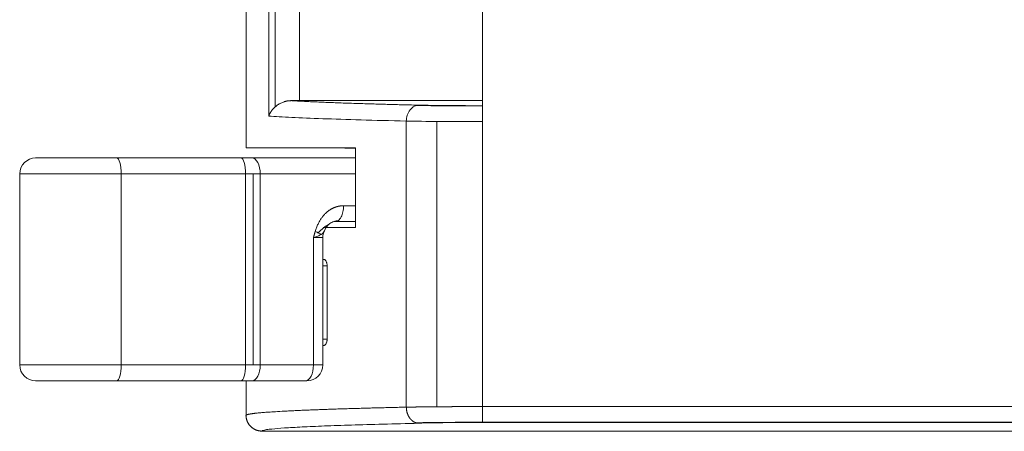
# Model space of a CAD drawing. Units: millimetres. Extents: x 741 to 2231, y -585 to 609.
# Drawn here: x 1327 to 1358, y -234 to -221 of the extents above; entities that cross this region are included whole.
import ezdxf

# ---------------------------------------------------------------- set-up
doc = ezdxf.new("R2010")
doc.units = ezdxf.units.MM
doc.layers.add('13', color=7, linetype='Continuous')

msp = doc.modelspace()

# ---------------------------------------------------------------- linework, layer by layer
at = {"layer": '13', "color": 7, "linetype": 'Continuous', "lineweight": 18}
for p, q in [((1334.243, -225.069), (1334.243, -200.469)), ((1334.243, -200.469), (1334.243, -225.069)), ((1334.958, -200.561), (1334.958, -224.071)), ((1335.157, -223.784), (1335.157, -200.561)), ((1335.929, -223.586), (1335.929, -200.561)), ((1341.68, -224.244), (1341.68, -220.679)), ((1341.68, -223.586), (1335.929, -223.586)), ((1339.285, -233.211), (1339.285, -224.227)), ((1340.244, -224.239), (1340.244, -233.199)), ((1341.68, -224.244), (1341.68, -233.194)), ((1334.243, -225.069), (1337.69, -225.069)), ((1337.69, -225.092), (1337.01, -225.071)), ((1330.177, -225.386), (1334.088, -225.386)), ((1334.435, -225.386), (1337.69, -225.386)), ((1337.69, -225.386), (1334.436, -225.386)), ((1327.125, -225.886), (1330.315, -225.886)), ((1327.125, -225.886), (1327.125, -231.886)), ((1330.315, -225.886), (1334.225, -225.886)), ((1330.315, -231.886), (1330.315, -225.886)), ((1334.688, -225.886), (1334.225, -225.886)), ((1334.225, -225.886), (1334.225, -231.886)), ((1334.469, -225.886), (1334.469, -231.886)), ((1334.688, -225.886), (1337.689, -225.886)), ((1334.688, -225.886), (1334.688, -231.886)), ((1337.31, -226.886), (1337.689, -226.886)), ((1337.689, -227.573), (1336.673, -227.573)), ((1336.767, -227.569), (1337.243, -227.569)), ((1337.009, -227.386), (1337.053, -227.386)), ((1337.056, -227.386), (1337.689, -227.386)), ((1337.058, -227.386), (1337.689, -227.386)), ((1337.243, -227.573), (1337.243, -227.569)), ((1336.661, -227.886), (1336.366, -227.886)), ((1336.366, -231.886), (1336.366, -227.886)), ((1336.661, -231.886), (1336.661, -227.886)), ((1336.661, -228.572), (1336.696, -228.572)), ((1336.696, -228.572), (1336.661, -228.572)), ((1336.793, -228.772), (1336.661, -228.772)), ((1336.793, -228.772), (1336.793, -231.072)), ((1336.661, -231.072), (1336.793, -231.072)), ((1336.696, -231.272), (1336.661, -231.272)), ((1336.696, -231.272), (1336.661, -231.272)), ((1327.125, -231.886), (1330.315, -231.886)), ((1334.225, -231.886), (1330.315, -231.886)), ((1334.225, -231.886), (1334.688, -231.886)), ((1334.688, -231.886), (1336.366, -231.886)), ((1336.366, -231.886), (1336.661, -231.886)), ((1330.177, -232.386), (1334.088, -232.386)), ((1334.089, -232.386), (1330.178, -232.386)), ((1334.243, -232.386), (1334.243, -233.469)), ((1334.435, -232.386), (1336.112, -232.386)), ((1334.436, -232.386), (1336.112, -232.386)), ((1341.68, -233.194), (1395.817, -233.194)), ((1394.609, -233.685), (1341.68, -233.685)), ((1341.68, -233.694), (1394.504, -233.694))]:
    msp.add_line(p, q, dxfattribs=at)
for centre, start, end in [((1327.625, -225.886), 90, 180), ((1337.161, -227.886), 154.0113, 180), ((1327.625, -231.886), 180, 270), ((1336.161, -231.886), 270, 0)]:
    msp.add_arc(centre, 0.5, start, end, dxfattribs=at)
for centre, major_axis, ratio, start_param, end_param in [((1335.929, -223.568), (1, 0), 0.017455, 4.443763, 4.712389), ((1341.68, -223.7), (3, 0), 0.017455, 3.947991, 4.712389), ((1330.177, -225.886), (0, 0.5), 0.275767, 4.712389, 6.283185), ((1334.088, -225.886), (0, 0.5), 0.275767, 4.712389, 6.283185), ((1334.435, -225.886), (0, 0.5), 0.507042, 4.712389, 6.283185), ((1330.177, -231.886), (0, 0.5), 0.275767, 3.141593, 4.712389), ((1334.088, -231.886), (0, -0.5), 0.275767, 0, 1.570796), ((1334.435, -231.886), (0, 0.5), 0.507042, 3.141593, 4.712389), ((1336.112, -231.886), (0, -0.5), 0.507042, 0, 1.570796), ((1341.68, -233.738), (3, 0), 0.017455, 1.570796, 2.343687)]:
    msp.add_ellipse(centre, major_axis=major_axis, ratio=ratio, start_param=start_param, end_param=end_param, dxfattribs=at)
for points, degree, knots in [([(1334.958, -224.071), (1334.959, -224.067), (1334.962, -224.06), (1334.966, -224.049), (1334.97, -224.039), (1334.974, -224.029), (1334.979, -224.019), (1334.983, -224.009), (1334.988, -224), (1334.993, -223.991), (1334.998, -223.982), (1335.002, -223.973), (1335.007, -223.965), (1335.012, -223.956), (1335.017, -223.948), (1335.022, -223.941), (1335.027, -223.933), (1335.032, -223.926), (1335.036, -223.919), (1335.041, -223.912), (1335.046, -223.906), (1335.051, -223.899), (1335.055, -223.893), (1335.06, -223.888), (1335.064, -223.882), (1335.083, -223.858), (1335.119, -223.819), (1335.176, -223.767), (1335.232, -223.724), (1335.287, -223.69), (1335.339, -223.662), (1335.391, -223.639), (1335.434, -223.623), (1335.466, -223.613), (1335.488, -223.608), (1335.509, -223.603), (1335.531, -223.598), (1335.553, -223.594), (1335.575, -223.591), (1335.597, -223.589), (1335.619, -223.587), (1335.642, -223.586), (1335.656, -223.586), (1335.664, -223.586)], 3, [0, 0, 0, 0, 0.016342, 0.03234, 0.047993, 0.063303, 0.078268, 0.09289, 0.107167, 0.1211, 0.134689, 0.147934, 0.160835, 0.173392, 0.185605, 0.197474, 0.208999, 0.22018, 0.231018, 0.241511, 0.251661, 0.261466, 0.270928, 0.280047, 0.288821, 0.297252, 0.393468, 0.481944, 0.562783, 0.62647, 0.686657, 0.743456, 0.796999, 0.818337, 0.839404, 0.860216, 0.880785, 0.901128, 0.92126, 0.941197, 0.960954, 0.98055, 1, 1, 1, 1]), ([(1339.684, -223.727), (1339.638, -223.727), (1339.537, -223.75), (1339.395, -223.865), (1339.304, -224.042), (1339.286, -224.168), (1339.285, -224.227)], 3, [0, 0, 0, 0, 0.249976, 0.499985, 0.749994, 1, 1, 1, 1]), ([(1339.684, -223.727), (1339.86, -223.731), (1340.306, -223.737), (1340.823, -223.742), (1341.108, -223.743), (1341.388, -223.744), (1341.68, -223.744)], 2, [0, 0, 0, 0.25, 0.5, 0.75, 0.75, 1, 1, 1]), ([(1334.958, -224.071), (1335.159, -224.085), (1335.402, -224.098), (1335.969, -224.126), (1336.293, -224.139), (1337.02, -224.165), (1337.422, -224.178), (1338.3, -224.203), (1338.775, -224.215), (1339.285, -224.227)], 3, [0, 0, 0, 0, 0.25, 0.25, 0.5, 0.5, 0.75, 0.75, 1, 1, 1, 1]), ([(1327.625, -225.386), (1327.625, -225.386), (1327.661, -225.386), (1327.873, -225.386), (1328.05, -225.386), (1328.234, -225.386), (1328.726, -225.386), (1329.012, -225.386), (1329.284, -225.386), (1329.572, -225.386)], 2, [0, 0, 0, 0.05882, 0.247056, 0.435292, 0.435292, 0.623528, 0.811764, 0.811764, 1, 1, 1]), ([(1336.42, -227.695), (1336.541, -227.298), (1336.784, -227.089), (1336.9, -226.989), (1337.036, -226.937), (1337.167, -226.887), (1337.31, -226.886)], 2, [0, 0, 0, 0.5, 0.5, 0.75, 0.75, 1, 1, 1]), ([(1337.31, -226.886), (1337.31, -226.919), (1337.308, -226.951), (1337.302, -227.016), (1337.297, -227.047), (1337.284, -227.108), (1337.276, -227.137), (1337.258, -227.191), (1337.247, -227.216), (1337.224, -227.263), (1337.211, -227.283), (1337.183, -227.32), (1337.169, -227.335), (1337.153, -227.348), (1337.153, -227.348), (1337.153, -227.348)], 3, [0, 0, 0, 0, 0.166667, 0.166667, 0.333333, 0.333333, 0.5, 0.5, 0.666667, 0.666667, 0.833333, 0.833333, 1, 1, 1, 1, 1, 1]), ([(1336.51, -227.736), (1336.565, -227.681), (1336.621, -227.629), (1336.737, -227.538), (1336.795, -227.499), (1336.856, -227.467)], 3, [0, 0, 0, 0, 0.518453, 0.518453, 1, 1, 1, 1]), ([(1336.718, -227.654), (1336.731, -227.614), (1336.771, -227.545), (1336.878, -227.441), (1337.007, -227.378), (1337.099, -227.357), (1337.149, -227.352)], 3, [0, 0, 0, 0, 0.285031, 0.523702, 0.758988, 1, 1, 1, 1]), ([(1337.153, -227.348), (1337.138, -227.36), (1337.122, -227.37), (1337.089, -227.383), (1337.073, -227.386), (1337.056, -227.386)], 3, [0, 0, 0, 0, 0.499999, 0.499999, 1, 1, 1, 1]), ([(1337.243, -227.569), (1337.243, -227.569), (1337.432, -227.569), (1337.518, -227.569), (1337.641, -227.569)], 2, [0, 0, 0, 0.699545, 0.699545, 1, 1, 1]), ([(1336.366, -227.886), (1336.418, -227.87), (1336.465, -227.854), (1336.545, -227.822), (1336.578, -227.806), (1336.603, -227.79)], 3, [0, 0, 0, 0, 0.5, 0.5, 1, 1, 1, 1]), ([(1336.603, -227.79), (1336.585, -227.777), (1336.533, -227.746), (1336.46, -227.712), (1336.42, -227.695)], 3, [0, 0, 0, 0, 0.499167, 1, 1, 1, 1]), ([(1336.603, -227.79), (1336.605, -227.789), (1336.61, -227.787), (1336.616, -227.783), (1336.622, -227.779), (1336.628, -227.774), (1336.635, -227.769), (1336.641, -227.764), (1336.648, -227.759), (1336.654, -227.752), (1336.667, -227.739), (1336.683, -227.72), (1336.698, -227.694), (1336.707, -227.678), (1336.711, -227.67)], 3, [0, 0, 0, 0, 0.038237, 0.078968, 0.122034, 0.167266, 0.214488, 0.264508, 0.320158, 0.366995, 0.425066, 0.66364, 0.839318, 1, 1, 1, 1]), ([(1336.696, -228.572), (1336.702, -228.572), (1336.708, -228.574), (1336.719, -228.578), (1336.725, -228.582), (1336.737, -228.591), (1336.742, -228.597), (1336.753, -228.61), (1336.757, -228.618), (1336.767, -228.636), (1336.771, -228.646), (1336.777, -228.662), (1336.778, -228.668), (1336.782, -228.68), (1336.783, -228.686), (1336.787, -228.705), (1336.789, -228.718), (1336.792, -228.744), (1336.793, -228.758), (1336.793, -228.772)], 3, [0, 0, 0, 0, 0.125, 0.125, 0.25, 0.25, 0.375, 0.375, 0.5, 0.5, 0.625, 0.625, 0.6875, 0.6875, 0.75, 0.75, 0.875, 0.875, 1, 1, 1, 1]), ([(1336.793, -231.072), (1336.793, -231.086), (1336.792, -231.1), (1336.789, -231.127), (1336.787, -231.14), (1336.782, -231.165), (1336.779, -231.177), (1336.771, -231.199), (1336.767, -231.208), (1336.758, -231.226), (1336.753, -231.234), (1336.742, -231.248), (1336.737, -231.254), (1336.728, -231.261), (1336.725, -231.263), (1336.719, -231.266), (1336.716, -231.268), (1336.708, -231.271), (1336.702, -231.272), (1336.696, -231.272)], 3, [0, 0, 0, 0, 0.125, 0.125, 0.25, 0.25, 0.375, 0.375, 0.5, 0.5, 0.625, 0.625, 0.75, 0.75, 0.8125, 0.8125, 0.875, 0.875, 1, 1, 1, 1]), ([(1336.112, -232.386), (1336.113, -232.386), (1336.116, -232.386), (1336.122, -232.386), (1336.132, -232.386), (1336.141, -232.386), (1336.151, -232.386), (1336.158, -232.386), (1336.162, -232.386), (1336.161, -232.386), (1336.159, -232.386), (1336.156, -232.386), (1336.152, -232.386), (1336.149, -232.386), (1336.148, -232.386)], 3, [0, 0, 0, 0, 0.018582, 0.067154, 0.145732, 0.254344, 0.337706, 0.500124, 0.624369, 0.748642, 0.811474, 0.874334, 0.937188, 1, 1, 1, 1]), ([(1334.743, -233.963), (1334.74, -233.963), (1334.734, -233.963), (1334.724, -233.962), (1334.715, -233.962), (1334.705, -233.961), (1334.695, -233.96), (1334.684, -233.959), (1334.673, -233.958), (1334.662, -233.956), (1334.651, -233.954), (1334.639, -233.952), (1334.626, -233.949), (1334.614, -233.946), (1334.601, -233.942), (1334.588, -233.938), (1334.574, -233.934), (1334.561, -233.929), (1334.547, -233.923), (1334.533, -233.917), (1334.518, -233.91), (1334.504, -233.902), (1334.489, -233.894), (1334.475, -233.885), (1334.46, -233.875), (1334.445, -233.865), (1334.431, -233.854), (1334.416, -233.842), (1334.402, -233.829), (1334.388, -233.816), (1334.375, -233.802), (1334.361, -233.787), (1334.349, -233.771), (1334.336, -233.754), (1334.325, -233.737), (1334.313, -233.719), (1334.303, -233.701), (1334.293, -233.682), (1334.284, -233.662), (1334.275, -233.642), (1334.268, -233.621), (1334.261, -233.6), (1334.256, -233.579), (1334.251, -233.557), (1334.248, -233.535), (1334.245, -233.513), (1334.243, -233.491), (1334.243, -233.476), (1334.242, -233.469)], 3, [0, 0, 0, 0, 0.011266, 0.022994, 0.035191, 0.047861, 0.061011, 0.074645, 0.088768, 0.103385, 0.118502, 0.134122, 0.150251, 0.166894, 0.184057, 0.201744, 0.219964, 0.238723, 0.258029, 0.277882, 0.298277, 0.319208, 0.340666, 0.362643, 0.385127, 0.408107, 0.431569, 0.455502, 0.47989, 0.504721, 0.529983, 0.555663, 0.581742, 0.608199, 0.635008, 0.662138, 0.689555, 0.717221, 0.745094, 0.77313, 0.801294, 0.829573, 0.857945, 0.886383, 0.914853, 0.943312, 0.971714, 1, 1, 1, 1]), ([(1334.242, -233.469), (1334.243, -233.472), (1334.243, -233.479), (1334.243, -233.49), (1334.244, -233.501), (1334.245, -233.511), (1334.246, -233.522), (1334.247, -233.532), (1334.249, -233.543), (1334.251, -233.553), (1334.253, -233.564), (1334.255, -233.574), (1334.257, -233.584), (1334.26, -233.595), (1334.263, -233.605), (1334.266, -233.615), (1334.269, -233.625), (1334.273, -233.635), (1334.277, -233.645), (1334.281, -233.654), (1334.285, -233.664), (1334.289, -233.673), (1334.294, -233.683), (1334.298, -233.692), (1334.303, -233.701), (1334.308, -233.71), (1334.313, -233.719), (1334.318, -233.728), (1334.324, -233.736), (1334.329, -233.744), (1334.335, -233.753), (1334.341, -233.761), (1334.347, -233.769), (1334.353, -233.776), (1334.359, -233.784), (1334.365, -233.791), (1334.372, -233.798), (1334.378, -233.805), (1334.385, -233.812), (1334.391, -233.819), (1334.398, -233.825), (1334.405, -233.831), (1334.412, -233.838), (1334.418, -233.843), (1334.425, -233.849), (1334.432, -233.855), (1334.439, -233.86), (1334.446, -233.865), (1334.453, -233.87), (1334.46, -233.875), (1334.467, -233.88), (1334.474, -233.884), (1334.481, -233.889), (1334.488, -233.893), (1334.495, -233.897), (1334.502, -233.901), (1334.509, -233.905), (1334.516, -233.908), (1334.523, -233.912), (1334.53, -233.915), (1334.537, -233.918), (1334.543, -233.921), (1334.55, -233.924), (1334.557, -233.927), (1334.563, -233.929), (1334.57, -233.932), (1334.576, -233.934), (1334.583, -233.937), (1334.589, -233.939), (1334.596, -233.941), (1334.602, -233.943), (1334.608, -233.944), (1334.614, -233.946), (1334.62, -233.948), (1334.626, -233.949), (1334.632, -233.95), (1334.638, -233.952), (1334.644, -233.953), (1334.649, -233.954), (1334.655, -233.955), (1334.661, -233.956), (1334.666, -233.957), (1334.671, -233.958), (1334.677, -233.958), (1334.682, -233.959), (1334.687, -233.96), (1334.692, -233.96), (1334.697, -233.961), (1334.702, -233.961), (1334.707, -233.961), (1334.712, -233.962), (1334.716, -233.962), (1334.721, -233.962), (1334.725, -233.962), (1334.73, -233.963), (1334.734, -233.963), (1334.738, -233.963), (1334.741, -233.963), (1334.743, -233.963)], 3, [0, 0, 0, 0, 0.013536, 0.027106, 0.040702, 0.054319, 0.06795, 0.08159, 0.095233, 0.108875, 0.122511, 0.136137, 0.149749, 0.163345, 0.17692, 0.190472, 0.203999, 0.2175, 0.230972, 0.244414, 0.257822, 0.271193, 0.28452, 0.297798, 0.311024, 0.324192, 0.337299, 0.35034, 0.363312, 0.376209, 0.389031, 0.401771, 0.414429, 0.427001, 0.439484, 0.451876, 0.464175, 0.476379, 0.488486, 0.500495, 0.512405, 0.524214, 0.53592, 0.547523, 0.559021, 0.570412, 0.581695, 0.592868, 0.603931, 0.614881, 0.625717, 0.636438, 0.647042, 0.657529, 0.667897, 0.678146, 0.688273, 0.698278, 0.708161, 0.71792, 0.727555, 0.737065, 0.74645, 0.755709, 0.764842, 0.773849, 0.782732, 0.791492, 0.800128, 0.808643, 0.817036, 0.825309, 0.833462, 0.841496, 0.849412, 0.857209, 0.864889, 0.872452, 0.879898, 0.887229, 0.894445, 0.901545, 0.908532, 0.915405, 0.922165, 0.928812, 0.935347, 0.94177, 0.948083, 0.954285, 0.960378, 0.966361, 0.972235, 0.978002, 0.983661, 0.989213, 0.994659, 1, 1, 1, 1]), ([(1334.243, -233.469), (1334.243, -233.468), (1334.243, -233.468), (1334.243, -233.466), (1334.244, -233.465), (1334.244, -233.464), (1334.245, -233.463), (1334.247, -233.461), (1334.248, -233.46), (1334.25, -233.459), (1334.252, -233.458), (1334.254, -233.456), (1334.257, -233.455), (1334.259, -233.454), (1334.262, -233.453), (1334.265, -233.451), (1334.269, -233.45), (1334.272, -233.449), (1334.276, -233.448), (1334.28, -233.446), (1334.284, -233.445), (1334.289, -233.444), (1334.294, -233.442), (1334.299, -233.441), (1334.304, -233.44), (1334.309, -233.439), (1334.315, -233.437), (1334.321, -233.436), (1334.327, -233.435), (1334.334, -233.433), (1334.34, -233.432), (1334.347, -233.431), (1334.354, -233.429), (1334.361, -233.428), (1334.369, -233.427), (1334.377, -233.425), (1334.385, -233.424), (1334.393, -233.423), (1334.401, -233.422), (1334.41, -233.42), (1334.419, -233.419), (1334.428, -233.418), (1334.438, -233.416), (1334.447, -233.415), (1334.457, -233.414), (1334.467, -233.412), (1334.477, -233.411), (1334.488, -233.409), (1334.499, -233.408), (1334.51, -233.407), (1334.521, -233.405), (1334.532, -233.404), (1334.544, -233.403), (1334.556, -233.401), (1334.581, -233.399), (1334.629, -233.394), (1334.714, -233.386), (1334.836, -233.376), (1335.007, -233.363), (1335.238, -233.349), (1335.453, -233.337), (1335.618, -233.329), (1335.701, -233.325), (1335.786, -233.321), (1335.872, -233.317), (1335.959, -233.313), (1336.048, -233.309), (1336.138, -233.305), (1336.229, -233.302), (1336.32, -233.298), (1336.413, -233.294), (1336.507, -233.291), (1336.601, -233.287), (1336.696, -233.284), (1336.791, -233.281), (1336.887, -233.277), (1336.984, -233.274), (1337.081, -233.271), (1337.178, -233.267), (1337.276, -233.264), (1337.374, -233.261), (1337.472, -233.258), (1337.57, -233.255), (1337.668, -233.252), (1337.766, -233.25), (1337.864, -233.247), (1337.962, -233.244), (1338.059, -233.241), (1338.156, -233.239), (1338.253, -233.236), (1338.35, -233.234), (1338.446, -233.231), (1338.542, -233.229), (1338.637, -233.226), (1338.732, -233.224), (1338.826, -233.222), (1338.919, -233.22), (1339.012, -233.217), (1339.103, -233.215), (1339.194, -233.213), (1339.255, -233.212), (1339.285, -233.211)], 3, [0, 0, 0, 0, 0.004717, 0.009434, 0.014152, 0.018869, 0.023586, 0.028303, 0.03302, 0.037737, 0.042455, 0.047172, 0.051889, 0.056606, 0.061323, 0.066041, 0.070758, 0.075475, 0.080192, 0.084909, 0.089627, 0.094344, 0.099061, 0.103778, 0.108495, 0.113213, 0.11793, 0.122647, 0.127364, 0.132082, 0.136799, 0.141516, 0.146233, 0.150951, 0.155668, 0.160385, 0.165102, 0.16982, 0.174537, 0.179254, 0.183971, 0.188689, 0.193406, 0.198123, 0.20284, 0.207558, 0.212275, 0.216992, 0.22171, 0.226427, 0.231144, 0.235861, 0.240579, 0.245296, 0.250013, 0.269907, 0.29851, 0.335822, 0.381843, 0.436572, 0.500009, 0.515703, 0.531233, 0.546599, 0.561801, 0.576839, 0.591714, 0.606424, 0.620972, 0.635355, 0.649574, 0.66363, 0.677522, 0.69125, 0.704814, 0.718215, 0.731452, 0.744525, 0.757434, 0.770179, 0.782761, 0.795179, 0.807433, 0.819523, 0.83145, 0.843213, 0.854811, 0.866247, 0.877518, 0.888626, 0.89957, 0.91035, 0.920966, 0.931418, 0.941707, 0.951832, 0.961793, 0.971591, 0.981224, 0.990694, 1, 1, 1, 1]), ([(1339.285, -233.211), (1339.291, -233.211), (1339.302, -233.211), (1339.319, -233.211), (1339.337, -233.21), (1339.354, -233.21), (1339.372, -233.21), (1339.389, -233.209), (1339.407, -233.209), (1339.426, -233.209), (1339.444, -233.209), (1339.462, -233.208), (1339.481, -233.208), (1339.5, -233.208), (1339.519, -233.207), (1339.538, -233.207), (1339.557, -233.207), (1339.577, -233.207), (1339.596, -233.206), (1339.616, -233.206), (1339.636, -233.206), (1339.656, -233.205), (1339.676, -233.205), (1339.696, -233.205), (1339.716, -233.205), (1339.737, -233.204), (1339.758, -233.204), (1339.778, -233.204), (1339.799, -233.204), (1339.82, -233.203), (1339.842, -233.203), (1339.863, -233.203), (1339.884, -233.203), (1339.906, -233.203), (1339.927, -233.202), (1339.949, -233.202), (1339.971, -233.202), (1339.993, -233.202), (1340.015, -233.201), (1340.037, -233.201), (1340.059, -233.201), (1340.082, -233.201), (1340.104, -233.201), (1340.126, -233.2), (1340.149, -233.2), (1340.172, -233.2), (1340.194, -233.2), (1340.217, -233.2), (1340.24, -233.199), (1340.263, -233.199), (1340.286, -233.199), (1340.309, -233.199), (1340.333, -233.199), (1340.356, -233.199), (1340.379, -233.198), (1340.403, -233.198), (1340.426, -233.198), (1340.45, -233.198), (1340.473, -233.198), (1340.497, -233.198), (1340.521, -233.197), (1340.544, -233.197), (1340.568, -233.197), (1340.592, -233.197), (1340.616, -233.197), (1340.64, -233.197), (1340.664, -233.197), (1340.688, -233.197), (1340.712, -233.196), (1340.736, -233.196), (1340.76, -233.196), (1340.784, -233.196), (1340.808, -233.196), (1340.832, -233.196), (1340.856, -233.196), (1340.881, -233.196), (1340.905, -233.196), (1340.929, -233.195), (1340.953, -233.195), (1340.978, -233.195), (1341.002, -233.195), (1341.026, -233.195), (1341.051, -233.195), (1341.075, -233.195), (1341.099, -233.195), (1341.124, -233.195), (1341.148, -233.195), (1341.172, -233.195), (1341.197, -233.195), (1341.221, -233.195), (1341.245, -233.194), (1341.27, -233.194), (1341.294, -233.194), (1341.318, -233.194), (1341.343, -233.194), (1341.367, -233.194), (1341.391, -233.194), (1341.415, -233.194), (1341.44, -233.194), (1341.464, -233.194), (1341.488, -233.194), (1341.512, -233.194), (1341.536, -233.194), (1341.56, -233.194), (1341.584, -233.194), (1341.608, -233.194), (1341.632, -233.194), (1341.656, -233.194), (1341.672, -233.194), (1341.68, -233.194)], 3, [0, 0, 0, 0, 0.010069, 0.020123, 0.030165, 0.040192, 0.050206, 0.060207, 0.070193, 0.080166, 0.090126, 0.100071, 0.110004, 0.119922, 0.129827, 0.139718, 0.149596, 0.15946, 0.16931, 0.179147, 0.18897, 0.198779, 0.208575, 0.218357, 0.228125, 0.23788, 0.247621, 0.257349, 0.267063, 0.276763, 0.28645, 0.296123, 0.305782, 0.315428, 0.32506, 0.334678, 0.344283, 0.353874, 0.363452, 0.373016, 0.382566, 0.392103, 0.401626, 0.411135, 0.420631, 0.430113, 0.439581, 0.449036, 0.458477, 0.467905, 0.477319, 0.486719, 0.496106, 0.505479, 0.514838, 0.524184, 0.533516, 0.542834, 0.552139, 0.56143, 0.570708, 0.579972, 0.589222, 0.598459, 0.607682, 0.616891, 0.626087, 0.635269, 0.644438, 0.653593, 0.662734, 0.671862, 0.680975, 0.690076, 0.699163, 0.708236, 0.717295, 0.726341, 0.735373, 0.744392, 0.753396, 0.762388, 0.771365, 0.780329, 0.78928, 0.798217, 0.80714, 0.816049, 0.824945, 0.833827, 0.842696, 0.851551, 0.860392, 0.86922, 0.878034, 0.886834, 0.895621, 0.904394, 0.913154, 0.9219, 0.930632, 0.939351, 0.948056, 0.956747, 0.965425, 0.974089, 0.98274, 0.991377, 1, 1, 1, 1]), ([(1339.684, -233.718), (1339.681, -233.718), (1339.675, -233.717), (1339.666, -233.717), (1339.657, -233.716), (1339.647, -233.715), (1339.637, -233.713), (1339.627, -233.712), (1339.617, -233.709), (1339.607, -233.707), (1339.597, -233.704), (1339.586, -233.701), (1339.575, -233.697), (1339.565, -233.693), (1339.554, -233.688), (1339.543, -233.683), (1339.532, -233.678), (1339.521, -233.672), (1339.51, -233.665), (1339.499, -233.658), (1339.488, -233.65), (1339.478, -233.642), (1339.467, -233.633), (1339.456, -233.624), (1339.445, -233.614), (1339.435, -233.604), (1339.425, -233.593), (1339.416, -233.584), (1339.41, -233.576), (1339.405, -233.571), (1339.4, -233.564), (1339.394, -233.557), (1339.389, -233.549), (1339.383, -233.54), (1339.377, -233.531), (1339.37, -233.521), (1339.364, -233.51), (1339.357, -233.499), (1339.351, -233.486), (1339.344, -233.473), (1339.338, -233.459), (1339.331, -233.444), (1339.325, -233.429), (1339.319, -233.412), (1339.313, -233.395), (1339.308, -233.377), (1339.303, -233.358), (1339.299, -233.339), (1339.295, -233.319), (1339.292, -233.298), (1339.289, -233.277), (1339.287, -233.256), (1339.286, -233.234), (1339.286, -233.219), (1339.286, -233.211)], 3, [0, 0, 0, 0, 0.014461, 0.029229, 0.044302, 0.05968, 0.075362, 0.091346, 0.107631, 0.124217, 0.141103, 0.15829, 0.175776, 0.193564, 0.211655, 0.230052, 0.248758, 0.267771, 0.287084, 0.306686, 0.326571, 0.346726, 0.367143, 0.38781, 0.408717, 0.429852, 0.451205, 0.472766, 0.482501, 0.493164, 0.504754, 0.51727, 0.53071, 0.545071, 0.560348, 0.576536, 0.593625, 0.611607, 0.630466, 0.650187, 0.670749, 0.692129, 0.714296, 0.737219, 0.760857, 0.785176, 0.810149, 0.835747, 0.861937, 0.888677, 0.915917, 0.943598, 0.971653, 1, 1, 1, 1]), ([(1341.68, -233.194), (1341.68, -233.226), (1341.68, -233.259), (1341.68, -233.322), (1341.68, -233.353), (1341.68, -233.413), (1341.68, -233.442), (1341.68, -233.496), (1341.68, -233.521), (1341.68, -233.568), (1341.68, -233.588), (1341.68, -233.625), (1341.68, -233.641), (1341.68, -233.666), (1341.68, -233.676), (1341.68, -233.69), (1341.68, -233.693), (1341.68, -233.694)], 3, [0, 0, 0, 0, 0.125, 0.125, 0.25, 0.25, 0.375, 0.375, 0.5, 0.5, 0.625, 0.625, 0.75, 0.75, 0.875, 0.875, 1, 1, 1, 1]), ([(1334.976, -233.907), (1335.002, -233.904), (1335.03, -233.901), (1335.167, -233.887), (1335.299, -233.876), (1335.616, -233.855), (1335.8, -233.844), (1336.219, -233.823), (1336.454, -233.813), (1336.973, -233.793), (1337.541, -233.773), (1338.534, -233.745), (1339.287, -233.726), (1339.684, -233.718)], 3, [0, 0, 0, 0, 0.045327, 0.045327, 0.204439, 0.204439, 0.363551, 0.363551, 0.522663, 0.522663, 0.681776, 0.840888, 1, 1, 1, 1]), ([(1339.684, -233.711), (1339.916, -233.706), (1340.525, -233.697), (1341.295, -233.694), (1341.68, -233.694)], 3, [0, 0, 0, 0, 0.5, 1, 1, 1, 1]), ([(1334.743, -233.963), (1334.742, -233.952), (1334.769, -233.941), (1334.86, -233.922), (1334.911, -233.914), (1334.976, -233.907)], 3, [0, 0, 0, 0, 0.583048, 0.583048, 1, 1, 1, 1])]:
    msp.add_open_spline(points, degree=degree, knots=knots, dxfattribs=at)
for points, degree in [([(1335.664, -223.585), (1336.283, -223.624), (1338.312, -223.695), (1339.684, -223.727)], 2), ([(1339.285, -224.227), (1339.564, -224.232), (1340.294, -224.241), (1341.218, -224.244), (1341.68, -224.244)], 3), ([(1337.69, -225.069), (1337.689, -225.903), (1337.689, -226.738), (1337.689, -227.572)], 3), ([(1334.088, -225.386), (1334.27, -225.386), (1334.435, -225.386)], 2), ([(1336.366, -227.886), (1336.396, -227.774), (1336.42, -227.695)], 2), ([(1334.435, -232.386), (1334.27, -232.386), (1334.088, -232.386)], 2), ([(1334.243, -233.469), (1334.243, -233.108), (1334.243, -232.747), (1334.243, -232.386)], 3), ([(1388.243, -233.969), (1334.743, -233.967)], 1), ([(1388.243, -233.969), (1334.743, -233.969)], 1)]:
    msp.add_open_spline(points, degree=degree, dxfattribs=at)
for points, weights in [([(1330.177, -225.386), (1329.98, -225.386), (1329.777, -225.386), (1329.572, -225.386)], [1, 0.992204895467, 0.992204895467, 1]), ([(1327.625, -232.386), (1327.625, -232.386), (1328.502, -232.386), (1329.572, -232.386)], [0.722910332566, 0.646964275965, 0.739327498443, 1]), ([(1329.572, -232.386), (1329.777, -232.386), (1329.98, -232.386), (1330.177, -232.386)], [1, 0.992204895467, 0.992204895467, 1])]:
    msp.add_rational_spline(points, weights, degree=3, dxfattribs=at)

doc.saveas('drawing.dxf')
